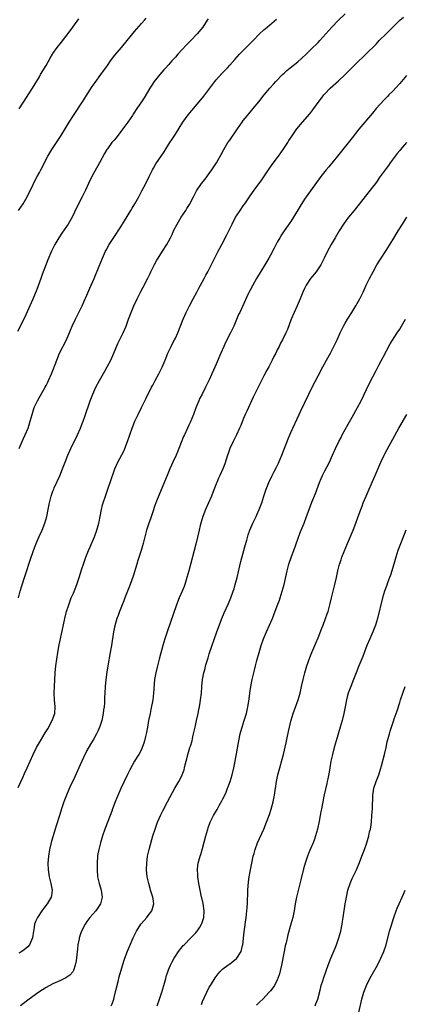
# Model space of a CAD drawing. Units: inches. Extents: x 2619000 to 2621956, y 1533000 to 1536000.
# Drawn here: x 2619599 to 2619712, y 1533557 to 1533847 of the extents above; entities that cross this region are included whole.
import ezdxf

# ---------------------------------------------------------------- set-up
doc = ezdxf.new("R2010")
doc.units = ezdxf.units.IN
doc.header["$MEASUREMENT"] = 0
doc.layers.add('LD26191533_10ft', color=52, linetype='Continuous')

msp = doc.modelspace()

# ---------------------------------------------------------------- linework, layer by layer
at = {"layer": 'LD26191533_10ft'}
for points, elevation in [([(2619598.83, 1533677), (2619599.37, 1533679), (2619599.74, 1533680.26), (2619600.72, 1533683.28), (2619601.37, 1533685.37), (2619601.91, 1533687), (2619602.21, 1533687.79), (2619602.6, 1533689), (2619603, 1533690.12), (2619603.29, 1533691), (2619603.77, 1533692.23), (2619604.04, 1533693), (2619604.94, 1533695.06), (2619605.83, 1533697), (2619606.61, 1533699), (2619607.2, 1533701), (2619607.64, 1533703), (2619608.03, 1533705), (2619608.51, 1533707), (2619609, 1533708.42), (2619609.21, 1533709), (2619609.38, 1533709.38), (2619611.02, 1533712.98), (2619611.83, 1533715), (2619612.57, 1533717), (2619613.37, 1533719), (2619614.28, 1533721), (2619615.26, 1533723), (2619615.85, 1533724.15), (2619616.24, 1533725), (2619617.13, 1533727), (2619617.64, 1533728.36), (2619617.91, 1533729), (2619618.42, 1533730.42), (2619619.95, 1533735), (2619620.72, 1533737), (2619621.64, 1533739), (2619622.68, 1533741), (2619624.23, 1533743.77), (2619624.95, 1533745), (2619626.01, 1533747), (2619626.92, 1533749), (2619628.13, 1533751.87), (2619629.68, 1533755), (2619630.53, 1533757), (2619631.22, 1533759), (2619631.96, 1533761), (2619632.8, 1533763), (2619633.74, 1533765), (2619634.73, 1533767), (2619635.53, 1533768.47), (2619636.9, 1533771.1), (2619637.56, 1533772.44), (2619637.82, 1533773), (2619638.87, 1533775.13), (2619639.59, 1533776.41), (2619639.96, 1533777), (2619641.26, 1533779), (2619642.49, 1533781), (2619643, 1533781.93), (2619643.55, 1533783), (2619644.03, 1533783.97), (2619644.5, 1533785), (2619645.53, 1533787), (2619646.75, 1533789), (2619648.07, 1533791), (2619648.43, 1533791.57), (2619649.18, 1533792.82), (2619650.33, 1533795), (2619651, 1533796.37), (2619651.22, 1533796.78), (2619652.72, 1533799), (2619653.74, 1533800.26), (2619655, 1533801.89), (2619655.78, 1533803), (2619657.09, 1533805), (2619658.51, 1533807.49), (2619659.31, 1533809), (2619660.49, 1533811), (2619661, 1533811.75), (2619663.33, 1533815), (2619664.66, 1533817), (2619665, 1533817.46), (2619666.21, 1533819), (2619667.94, 1533821), (2619669.6, 1533823), (2619671.16, 1533825), (2619672.79, 1533827), (2619673.85, 1533828.15), (2619674.57, 1533829), (2619676.51, 1533831), (2619677, 1533831.46), (2619677.81, 1533832.19), (2619678.76, 1533833), (2619681, 1533834.8), (2619682.18, 1533835.82), (2619683.47, 1533837), (2619685, 1533838.47), (2619687, 1533840.45), (2619687.51, 1533841), (2619691, 1533845), (2619693.04, 1533847), (2619695, 1533848.85)], 9160), ([(2619654.62, 1533847.38), (2619654.35, 1533847), (2619653.04, 1533845), (2619651.45, 1533843), (2619649.54, 1533841), (2619648.27, 1533839.73), (2619645.78, 1533837), (2619645, 1533836.11), (2619643.98, 1533835), (2619643, 1533833.88), (2619642.19, 1533833), (2619641.64, 1533832.36), (2619641, 1533831.67), (2619640.41, 1533831), (2619638.78, 1533829), (2619638.08, 1533827.92), (2619637.45, 1533827), (2619635.8, 1533824.2), (2619635.03, 1533823), (2619633.72, 1533821), (2619632.61, 1533819.39), (2619632.37, 1533819), (2619631, 1533817), (2619630.15, 1533815.85), (2619629.58, 1533815), (2619629, 1533814.23), (2619627.58, 1533812.42), (2619627, 1533811.73), (2619626.36, 1533811), (2619625, 1533809.17), (2619624.89, 1533809), (2619624.2, 1533807.8), (2619622.72, 1533805), (2619620.48, 1533801), (2619619.5, 1533799), (2619618.61, 1533797), (2619618.22, 1533796.22), (2619617.64, 1533795), (2619616.03, 1533791.97), (2619614.61, 1533789), (2619613.47, 1533787), (2619613, 1533786.28), (2619611.65, 1533784.35), (2619610.76, 1533783), (2619609.54, 1533781), (2619608.53, 1533779), (2619607.48, 1533776.52), (2619607, 1533775.25), (2619605.86, 1533772.14), (2619605.42, 1533771), (2619604.23, 1533767.77), (2619603.07, 1533764.93), (2619602.22, 1533763), (2619600.59, 1533759.41), (2619598.58, 1533755.42)], 9140), ([(2619598.79, 1533621.21), (2619600.14, 1533624.14), (2619600.67, 1533625.33), (2619601.46, 1533627), (2619602.33, 1533629), (2619603.18, 1533631), (2619604.13, 1533633), (2619605.29, 1533635), (2619606.7, 1533637.3), (2619607.45, 1533638.55), (2619608.78, 1533641), (2619609.51, 1533643), (2619609.64, 1533645), (2619609.42, 1533647), (2619609.31, 1533649), (2619609.42, 1533651), (2619609.68, 1533655), (2619609.87, 1533657), (2619610.15, 1533659), (2619610.45, 1533661), (2619610.81, 1533663.19), (2619611.18, 1533665), (2619612.52, 1533671), (2619613.02, 1533673), (2619613.65, 1533675), (2619614.4, 1533677), (2619615, 1533678.4), (2619616.04, 1533681), (2619616.75, 1533683), (2619617.54, 1533685.54), (2619617.97, 1533687), (2619618.65, 1533689), (2619619.46, 1533691), (2619619.95, 1533692.05), (2619621.22, 1533695), (2619621.93, 1533697), (2619622.48, 1533699), (2619622.56, 1533699.44), (2619622.92, 1533701), (2619623.31, 1533703), (2619623.62, 1533704.38), (2619623.78, 1533705), (2619624.41, 1533707), (2619625, 1533708.7), (2619626.13, 1533711.87), (2619627, 1533714.39), (2619627.22, 1533715), (2619628.12, 1533717), (2619629.82, 1533720.18), (2619630.17, 1533721), (2619630.93, 1533723), (2619631.59, 1533725), (2619632.3, 1533727), (2619633.11, 1533729), (2619634.06, 1533731), (2619635.08, 1533733), (2619636.36, 1533735.64), (2619638.01, 1533739), (2619638.35, 1533739.65), (2619639.05, 1533740.95), (2619640.18, 1533743), (2619641.13, 1533744.87), (2619642.02, 1533747), (2619642.82, 1533749), (2619643, 1533749.42), (2619643.74, 1533751), (2619644.16, 1533751.84), (2619644.78, 1533753), (2619645, 1533753.46), (2619645.7, 1533755), (2619647.32, 1533759), (2619648.21, 1533761), (2619649.21, 1533763), (2619650.28, 1533765), (2619651.33, 1533767), (2619651.87, 1533768.13), (2619652.38, 1533769), (2619653.49, 1533771), (2619654, 1533772), (2619654.58, 1533773), (2619657.59, 1533779), (2619658.09, 1533779.91), (2619658.63, 1533781), (2619660.13, 1533783.87), (2619661.68, 1533787), (2619662.74, 1533789), (2619663, 1533789.41), (2619664.05, 1533791), (2619665, 1533792.35), (2619665.47, 1533793), (2619666.84, 1533795), (2619667.73, 1533796.27), (2619668.21, 1533797), (2619669, 1533798.07), (2619670.22, 1533799.78), (2619672.36, 1533803), (2619673.46, 1533804.54), (2619675.36, 1533807), (2619676.76, 1533809), (2619678.06, 1533811), (2619678.42, 1533811.58), (2619679.37, 1533813), (2619680.77, 1533815), (2619682.41, 1533817), (2619684.55, 1533819.45), (2619685.42, 1533820.58), (2619687, 1533822.78), (2619687.95, 1533824.05), (2619688.72, 1533825), (2619689, 1533825.31), (2619690.59, 1533827), (2619693, 1533829.15), (2619694.94, 1533831), (2619696.92, 1533833), (2619698.98, 1533835), (2619700.02, 1533835.98), (2619701.02, 1533836.98), (2619704.03, 1533839.97), (2619705, 1533840.99), (2619707, 1533843), (2619708.02, 1533843.98), (2619709.02, 1533845), (2619711.05, 1533847), (2619712.08, 1533847.92)], 9170), ([(2619598.89, 1533791), (2619600.19, 1533793), (2619601, 1533794.34), (2619601.37, 1533795), (2619601.72, 1533795.72), (2619602.38, 1533797), (2619603.91, 1533800.09), (2619604.39, 1533801), (2619605, 1533802.19), (2619605.44, 1533803), (2619607.51, 1533807), (2619608.65, 1533809), (2619610.01, 1533811), (2619611.24, 1533812.76), (2619612.61, 1533815), (2619613.78, 1533817), (2619615.06, 1533819), (2619617.7, 1533823), (2619618.19, 1533823.81), (2619620.54, 1533827.46), (2619621.37, 1533828.63), (2619623.1, 1533831), (2619625, 1533833.7), (2619625.93, 1533835), (2619627.24, 1533836.76), (2619629.12, 1533839), (2619630.83, 1533841), (2619633, 1533843.69), (2619635, 1533846.02), (2619635.92, 1533847), (2619636.42, 1533847.58)], 9130), ([(2619599.04, 1533820.96), (2619601.4, 1533824.59), (2619601.68, 1533825), (2619602.94, 1533827), (2619605, 1533830.37), (2619605.36, 1533831), (2619607, 1533833.66), (2619608.2, 1533835.8), (2619608.89, 1533837), (2619609, 1533837.17), (2619610.27, 1533839), (2619611.49, 1533840.51), (2619614.1, 1533843.9), (2619614.89, 1533845), (2619616.63, 1533847.37)], 9120), ([(2619599.04, 1533720.96), (2619600.26, 1533723.74), (2619600.87, 1533725), (2619601.68, 1533727), (2619602.01, 1533727.99), (2619602.32, 1533729), (2619602.85, 1533731), (2619603.49, 1533733), (2619604.41, 1533735), (2619606.73, 1533739), (2619607, 1533739.53), (2619607.47, 1533740.53), (2619607.7, 1533741), (2619608.6, 1533743), (2619609, 1533743.98), (2619609.66, 1533745.66), (2619610.14, 1533747), (2619610.96, 1533749), (2619612.94, 1533753), (2619614.19, 1533755.81), (2619614.69, 1533757), (2619615.62, 1533759), (2619617, 1533761.77), (2619617.59, 1533763), (2619618.1, 1533764.1), (2619619, 1533766.14), (2619619.85, 1533768.15), (2619621.11, 1533771), (2619622.62, 1533774.62), (2619623.57, 1533777), (2619624.46, 1533779), (2619624.64, 1533779.36), (2619625.56, 1533781), (2619626.9, 1533783.1), (2619629, 1533786.23), (2619630.07, 1533787.93), (2619631.92, 1533791), (2619632.29, 1533791.71), (2619633.07, 1533793), (2619634.22, 1533795), (2619635.19, 1533796.81), (2619636.31, 1533799), (2619637.29, 1533801), (2619638.31, 1533803), (2619638.55, 1533803.45), (2619639.3, 1533804.7), (2619641.71, 1533808.29), (2619643.42, 1533811), (2619644.05, 1533811.95), (2619645, 1533813.46), (2619647.21, 1533817), (2619648.81, 1533819.19), (2619652.46, 1533823.54), (2619653.35, 1533824.65), (2619655.11, 1533827), (2619656.63, 1533829), (2619657, 1533829.44), (2619658.68, 1533831.32), (2619660.3, 1533833), (2619661, 1533833.76), (2619662.53, 1533835.47), (2619663.92, 1533837), (2619665, 1533838.11), (2619666.46, 1533839.54), (2619667, 1533840.12), (2619667.45, 1533840.55), (2619667.86, 1533841), (2619669.77, 1533843), (2619671, 1533844.14), (2619671.97, 1533845), (2619674.74, 1533847.26)], 9150), ([(2619713, 1533830.74), (2619711.48, 1533829), (2619711, 1533828.4), (2619709.77, 1533827), (2619709, 1533826.17), (2619707.84, 1533825), (2619707.4, 1533824.6), (2619707, 1533824.17), (2619706.39, 1533823.61), (2619704.1, 1533821), (2619703, 1533819.62), (2619699, 1533814.91), (2619697, 1533812.43), (2619692.74, 1533807), (2619690.13, 1533803.87), (2619689.38, 1533803), (2619687.84, 1533801), (2619683.48, 1533795), (2619683, 1533794.31), (2619681.69, 1533792.31), (2619679.76, 1533789), (2619679, 1533787.82), (2619678.66, 1533787.34), (2619676.97, 1533785), (2619676.18, 1533783.82), (2619675.71, 1533783), (2619675, 1533781.69), (2619674.09, 1533779.91), (2619673, 1533777.84), (2619672.53, 1533777), (2619671.36, 1533775), (2619668.89, 1533771), (2619667.75, 1533769), (2619667, 1533767.57), (2619666.45, 1533766.45), (2619664.79, 1533762.79), (2619663.94, 1533761), (2619663.62, 1533760.38), (2619662.19, 1533757), (2619661.27, 1533755), (2619659.8, 1533752.2), (2619659.22, 1533751), (2619658.35, 1533749), (2619657, 1533745.77), (2619655, 1533741.2), (2619653.91, 1533739), (2619652.9, 1533737), (2619652.24, 1533735.76), (2619651.91, 1533735), (2619651.03, 1533732.97), (2619650.3, 1533731), (2619649.36, 1533728.64), (2619649, 1533727.86), (2619648.57, 1533727), (2619647.65, 1533725), (2619647.45, 1533724.55), (2619646.07, 1533721), (2619645.76, 1533720.24), (2619645.22, 1533719), (2619644.31, 1533717), (2619643.92, 1533716.08), (2619643.42, 1533715), (2619642.56, 1533713), (2619640.34, 1533707.66), (2619639.29, 1533705), (2619639, 1533704.2), (2619638.37, 1533702.37), (2619637.69, 1533700.31), (2619637.2, 1533699), (2619636.56, 1533697), (2619636.24, 1533695.76), (2619636.01, 1533695), (2619635.5, 1533693), (2619634.94, 1533691), (2619634.01, 1533687.99), (2619633.68, 1533687), (2619632.55, 1533683.45), (2619631.67, 1533681), (2619630.17, 1533677), (2619629.86, 1533676.14), (2619629.38, 1533675), (2619628.57, 1533673), (2619628.14, 1533671.86), (2619627.82, 1533671), (2619627.19, 1533668.81), (2619626.84, 1533667), (2619626.2, 1533663), (2619626.02, 1533662.02), (2619625.86, 1533661), (2619625.13, 1533657), (2619624.85, 1533655.15), (2619624.58, 1533653), (2619624.38, 1533651), (2619624.23, 1533649), (2619624.16, 1533647.84), (2619624.12, 1533646.12), (2619624.04, 1533645), (2619623.91, 1533644.09), (2619623.81, 1533643), (2619623.37, 1533641), (2619622.8, 1533639.2), (2619622.21, 1533637.79), (2619621.79, 1533637), (2619621, 1533635.6), (2619620.03, 1533633.97), (2619619, 1533632.13), (2619617.95, 1533630.05), (2619617, 1533627.89), (2619615, 1533623.45), (2619614.19, 1533621.81), (2619612.97, 1533619), (2619612.19, 1533617), (2619611.52, 1533615), (2619611, 1533613.27), (2619609.94, 1533609.94), (2619609.62, 1533609), (2619608.59, 1533605.41), (2619608.02, 1533603), (2619607.66, 1533601), (2619607.5, 1533599), (2619607.58, 1533597), (2619607.93, 1533595), (2619608.42, 1533593), (2619608.49, 1533592.49), (2619608.73, 1533591), (2619608.53, 1533589.47), (2619608.43, 1533589), (2619607.32, 1533587), (2619606.28, 1533585.72), (2619605.76, 1533585), (2619604.42, 1533583), (2619603.99, 1533582.01), (2619603.62, 1533581), (2619603.36, 1533579.36), (2619603.29, 1533579), (2619603.01, 1533577), (2619602.13, 1533575), (2619601.64, 1533574.36), (2619601, 1533573.87), (2619600.55, 1533573.45), (2619599.84, 1533573), (2619599, 1533572.49)], 9180), ([(2619713, 1533811), (2619711.24, 1533809), (2619711, 1533808.7), (2619710.26, 1533807.74), (2619709.67, 1533807), (2619708.21, 1533805), (2619707.71, 1533804.29), (2619707, 1533803.34), (2619705, 1533800.6), (2619704.33, 1533799.67), (2619703.87, 1533799), (2619703, 1533797.85), (2619699.11, 1533792.89), (2619697.59, 1533791), (2619695.95, 1533789), (2619694.69, 1533787.31), (2619694.49, 1533787), (2619693.23, 1533785), (2619692.38, 1533783.62), (2619692.03, 1533783), (2619690.83, 1533781), (2619689.72, 1533779), (2619688.75, 1533777), (2619688.19, 1533775.81), (2619687.75, 1533775), (2619687, 1533773.82), (2619686.4, 1533773), (2619684.8, 1533771), (2619683.46, 1533769), (2619683, 1533768.08), (2619682.48, 1533767), (2619681.69, 1533765), (2619680.86, 1533763), (2619679.96, 1533761), (2619679.09, 1533759), (2619677.97, 1533756.03), (2619677.52, 1533755), (2619676.55, 1533753), (2619675.98, 1533752.02), (2619675.5, 1533751), (2619675, 1533750.01), (2619674.52, 1533749), (2619673.97, 1533748.03), (2619673.52, 1533747), (2619672.46, 1533745), (2619671.93, 1533744.07), (2619671, 1533742.32), (2619670.32, 1533741), (2619669.35, 1533739), (2619667.89, 1533736.11), (2619665.99, 1533732.01), (2619665.55, 1533731), (2619665, 1533729.66), (2619664.25, 1533727.75), (2619663.92, 1533727), (2619663, 1533725.04), (2619661.98, 1533723), (2619661.05, 1533721), (2619660.52, 1533719.48), (2619660.32, 1533719), (2619659.52, 1533716.48), (2619658.99, 1533715.01), (2619658.07, 1533713), (2619657.72, 1533712.28), (2619657.17, 1533711), (2619657, 1533710.58), (2619656.02, 1533708.02), (2619655.61, 1533707), (2619653.9, 1533703), (2619653.11, 1533701), (2619652.48, 1533699), (2619652.29, 1533698.29), (2619651.97, 1533697), (2619651, 1533692.84), (2619648.97, 1533685), (2619648.43, 1533683), (2619647.79, 1533681), (2619647.57, 1533680.43), (2619647.02, 1533679), (2619646.15, 1533677), (2619645.35, 1533675), (2619642.57, 1533667), (2619641.92, 1533665), (2619641.33, 1533663), (2619640.27, 1533659), (2619639.71, 1533657), (2619639.22, 1533655), (2619638.91, 1533653), (2619638.59, 1533649), (2619638.35, 1533647), (2619637.82, 1533644.18), (2619637.55, 1533643), (2619637.14, 1533641), (2619636.79, 1533639), (2619636.54, 1533637.46), (2619636.23, 1533636.23), (2619635.97, 1533635), (2619635.74, 1533634.26), (2619635.29, 1533633), (2619635, 1533632.41), (2619634.26, 1533631), (2619633.76, 1533630.24), (2619633, 1533628.96), (2619631.58, 1533626.42), (2619630.91, 1533625.09), (2619629.92, 1533623), (2619629, 1533620.91), (2619627.78, 1533618.22), (2619627.29, 1533617), (2619626.53, 1533615), (2619626.28, 1533614.28), (2619625.8, 1533613), (2619624.24, 1533609), (2619623.56, 1533607), (2619622.96, 1533605), (2619622.45, 1533603), (2619622.24, 1533601.76), (2619622.1, 1533601), (2619621.96, 1533599), (2619621.98, 1533597), (2619622.15, 1533595), (2619622.57, 1533593), (2619622.66, 1533592.66), (2619623.17, 1533591), (2619623.49, 1533589), (2619623.01, 1533586.99), (2619622.19, 1533585.81), (2619621.59, 1533585), (2619619.87, 1533583), (2619619, 1533581.79), (2619618.47, 1533581), (2619617.43, 1533579), (2619617, 1533577.88), (2619616.77, 1533577.23), (2619616.72, 1533577), (2619616.67, 1533576.67), (2619616.33, 1533575), (2619616.18, 1533573.82), (2619615.8, 1533570.2), (2619615.58, 1533569), (2619615, 1533567.36), (2619614.82, 1533567), (2619613.99, 1533566.01), (2619612.8, 1533565.2), (2619612.39, 1533565), (2619611, 1533564.4), (2619609, 1533563.48), (2619607, 1533562.35), (2619604.84, 1533561), (2619602.01, 1533559), (2619600.3, 1533557.7), (2619599.43, 1533557)], 9190), ([(2619626.11, 1533557), (2619626.41, 1533557.59), (2619626.88, 1533559), (2619627, 1533559.45), (2619627.67, 1533562.33), (2619628.17, 1533564.17), (2619628.5, 1533565.5), (2619629.88, 1533570.12), (2619630.18, 1533571), (2619630.95, 1533573.05), (2619631.53, 1533574.47), (2619632.64, 1533577), (2619633.6, 1533579), (2619634.89, 1533581), (2619635.84, 1533582.16), (2619636.58, 1533583), (2619637, 1533583.57), (2619638.13, 1533585), (2619638.72, 1533587), (2619638.45, 1533588.45), (2619638.37, 1533589), (2619638.1, 1533589.9), (2619637.74, 1533591), (2619637.57, 1533591.57), (2619637.18, 1533593), (2619637, 1533593.8), (2619636.75, 1533595), (2619636.54, 1533597), (2619636.57, 1533599), (2619636.82, 1533601), (2619637.26, 1533603), (2619638.06, 1533605.94), (2619638.39, 1533607), (2619639.04, 1533609), (2619639.77, 1533611), (2619640.77, 1533613.23), (2619641.44, 1533614.56), (2619642.68, 1533617), (2619643.48, 1533618.52), (2619644.88, 1533621), (2619646.03, 1533623), (2619647, 1533624.91), (2619647.04, 1533625), (2619647.55, 1533626.45), (2619647.71, 1533627), (2619647.9, 1533627.9), (2619648.16, 1533629), (2619648.34, 1533629.66), (2619648.66, 1533631), (2619649.31, 1533633), (2619649.42, 1533633.42), (2619649.91, 1533635), (2619650.16, 1533636.16), (2619650.37, 1533637), (2619650.8, 1533639), (2619651.27, 1533641), (2619651.69, 1533643), (2619651.88, 1533644.12), (2619652.06, 1533645), (2619652.29, 1533646.29), (2619652.41, 1533647), (2619652.67, 1533649), (2619652.82, 1533651), (2619653.01, 1533653), (2619653.38, 1533655), (2619653.74, 1533656.26), (2619653.91, 1533657), (2619654.26, 1533658.26), (2619654.61, 1533659.39), (2619655, 1533660.56), (2619657.24, 1533667), (2619657.68, 1533668.32), (2619658.69, 1533671), (2619659.36, 1533672.64), (2619660.62, 1533675.38), (2619661.32, 1533677), (2619662.04, 1533679), (2619662.28, 1533679.72), (2619662.64, 1533681), (2619663.18, 1533683), (2619664.29, 1533687.71), (2619665.18, 1533691), (2619665.55, 1533692.45), (2619666.02, 1533694.02), (2619666.44, 1533695.56), (2619666.94, 1533697), (2619667.78, 1533699), (2619668.16, 1533699.84), (2619668.76, 1533701), (2619669, 1533701.5), (2619669.67, 1533703), (2619670.4, 1533705), (2619671, 1533707), (2619671.69, 1533709), (2619672.53, 1533711), (2619673.49, 1533713), (2619674, 1533714), (2619674.7, 1533715.3), (2619675.35, 1533716.65), (2619676.34, 1533719), (2619678.2, 1533723.8), (2619678.69, 1533725), (2619679, 1533725.7), (2619681.39, 1533731), (2619681.91, 1533732.09), (2619683, 1533734.29), (2619684.27, 1533737), (2619685.27, 1533739), (2619687, 1533742.32), (2619688.34, 1533745), (2619689.45, 1533747), (2619690.6, 1533749), (2619691.66, 1533751), (2619692.6, 1533753), (2619693.5, 1533755), (2619694.5, 1533757), (2619695, 1533757.88), (2619695.67, 1533759), (2619696.92, 1533761), (2619698.1, 1533763), (2619699.23, 1533765), (2619700.22, 1533767), (2619701.15, 1533769), (2619702.12, 1533771), (2619703.16, 1533773), (2619704.3, 1533775), (2619705.32, 1533776.68), (2619707, 1533779.26), (2619709, 1533782.36), (2619710.58, 1533785), (2619711.83, 1533787), (2619713.12, 1533789)], 9200), ([(2619639.67, 1533557), (2619640.39, 1533559), (2619641.06, 1533561), (2619641.63, 1533563), (2619642.16, 1533565), (2619642.35, 1533565.65), (2619642.79, 1533567), (2619643, 1533567.55), (2619643.61, 1533569), (2619644.07, 1533569.93), (2619644.62, 1533571), (2619645, 1533571.63), (2619645.92, 1533573), (2619647, 1533574.39), (2619647.28, 1533574.72), (2619647.55, 1533575), (2619649.57, 1533577), (2619651, 1533578.44), (2619651.27, 1533578.73), (2619651.46, 1533579), (2619652.16, 1533580.16), (2619652.71, 1533581), (2619652.8, 1533581.2), (2619653, 1533581.84), (2619653.3, 1533582.7), (2619653.37, 1533583), (2619653.5, 1533585), (2619653.15, 1533587.15), (2619652.76, 1533588.76), (2619652.69, 1533589), (2619652.27, 1533591), (2619651.93, 1533593), (2619651.64, 1533595), (2619651.63, 1533595.63), (2619651.53, 1533597), (2619651.66, 1533598.34), (2619651.76, 1533599), (2619652.29, 1533601), (2619652.47, 1533601.53), (2619653, 1533603.31), (2619653.96, 1533607), (2619654.54, 1533609), (2619654.65, 1533609.35), (2619655.24, 1533611), (2619656.22, 1533613), (2619657.26, 1533614.74), (2619657.91, 1533615.91), (2619658.71, 1533617.29), (2619659, 1533617.9), (2619659.38, 1533618.62), (2619659.91, 1533619.91), (2619660.39, 1533621), (2619660.56, 1533621.44), (2619661.1, 1533623), (2619661.7, 1533625), (2619662.19, 1533627), (2619662.59, 1533629), (2619663.66, 1533635), (2619664.09, 1533637), (2619664.31, 1533637.69), (2619664.64, 1533639), (2619665.28, 1533641), (2619665.9, 1533643), (2619666.37, 1533645), (2619666.64, 1533646.64), (2619666.71, 1533647.29), (2619666.95, 1533649), (2619667.25, 1533651), (2619667.61, 1533653), (2619667.77, 1533653.77), (2619668.06, 1533655), (2619668.27, 1533655.73), (2619668.57, 1533657), (2619669, 1533658.64), (2619669.66, 1533661), (2619670.26, 1533663), (2619670.94, 1533665), (2619671.79, 1533667), (2619672.71, 1533669), (2619673.55, 1533671), (2619673.97, 1533672.03), (2619675, 1533674.68), (2619675.63, 1533676.37), (2619675.85, 1533677), (2619676.47, 1533679), (2619676.97, 1533681), (2619677.87, 1533685), (2619678.43, 1533687), (2619679.18, 1533689.18), (2619679.84, 1533691), (2619681, 1533694.3), (2619681.73, 1533696.27), (2619682.85, 1533699), (2619683.62, 1533701), (2619684.34, 1533703), (2619685.15, 1533705.15), (2619686.22, 1533707.78), (2619687.43, 1533711), (2619687.88, 1533712.12), (2619688.27, 1533713), (2619689, 1533714.46), (2619690.31, 1533717), (2619691.26, 1533719), (2619692.14, 1533721), (2619693.06, 1533723), (2619693.74, 1533724.25), (2619694.12, 1533725), (2619695.86, 1533728.14), (2619697, 1533730.24), (2619698.55, 1533733), (2619699.62, 1533735), (2619702, 1533740), (2619704.05, 1533743.95), (2619705, 1533745.69), (2619706.13, 1533747.87), (2619708.23, 1533751.77), (2619710.25, 1533755), (2619711, 1533756.11), (2619711.55, 1533757), (2619712.71, 1533759)], 9210), ([(2619652.65, 1533557.35), (2619653, 1533558.3), (2619653.55, 1533559.55), (2619654.22, 1533561), (2619655, 1533562.48), (2619655.3, 1533563), (2619656.75, 1533565.25), (2619657, 1533565.62), (2619657.59, 1533566.41), (2619658.12, 1533567), (2619659, 1533567.89), (2619660.42, 1533569), (2619661, 1533569.4), (2619661.93, 1533570.07), (2619663, 1533570.94), (2619663.06, 1533571), (2619664.32, 1533573), (2619664.71, 1533574.71), (2619664.81, 1533575), (2619665.23, 1533578.77), (2619665.83, 1533583), (2619666.06, 1533585), (2619666.11, 1533585.89), (2619666.21, 1533587), (2619666.27, 1533588.27), (2619666.31, 1533589.69), (2619666.37, 1533591), (2619666.55, 1533593.45), (2619666.75, 1533595), (2619667.1, 1533597), (2619667.49, 1533599), (2619667.92, 1533601), (2619668.14, 1533601.86), (2619668.45, 1533603), (2619669.17, 1533605), (2619671.01, 1533609), (2619671.79, 1533611), (2619672.66, 1533613.34), (2619673.15, 1533614.85), (2619673.74, 1533617), (2619674.17, 1533619), (2619674.77, 1533623), (2619675.16, 1533625), (2619675.69, 1533627), (2619676.42, 1533629.58), (2619676.77, 1533631), (2619677.59, 1533634.41), (2619677.88, 1533635.88), (2619678.31, 1533637.69), (2619678.57, 1533639), (2619679, 1533640.76), (2619679.09, 1533641.09), (2619679.7, 1533643), (2619681.09, 1533647), (2619681.69, 1533649), (2619682.15, 1533651), (2619682.59, 1533653), (2619683, 1533654.61), (2619683.1, 1533655), (2619683.71, 1533657), (2619684.55, 1533659.45), (2619685.16, 1533661), (2619686.3, 1533663.7), (2619687, 1533665.27), (2619688.12, 1533668.12), (2619688.44, 1533669), (2619689.21, 1533671), (2619689.67, 1533672.33), (2619689.92, 1533673), (2619690.59, 1533675.41), (2619690.95, 1533677), (2619691.92, 1533681), (2619692.37, 1533683), (2619692.79, 1533685), (2619693.31, 1533687), (2619693.76, 1533688.24), (2619694.01, 1533689), (2619694.66, 1533690.65), (2619695.61, 1533693), (2619697.3, 1533697), (2619698.09, 1533699), (2619698.82, 1533701), (2619699.52, 1533703), (2619699.94, 1533704.06), (2619700.27, 1533705), (2619701.11, 1533707), (2619701.7, 1533708.3), (2619703, 1533711.28), (2619703.78, 1533713), (2619705.45, 1533717), (2619706.39, 1533719), (2619706.59, 1533719.41), (2619707.3, 1533720.7), (2619709, 1533723.76), (2619710.77, 1533727), (2619713.06, 1533731)], 9220), ([(2619712.82, 1533697), (2619712.31, 1533695.69), (2619711, 1533692.47), (2619710.49, 1533691), (2619709.85, 1533689), (2619709.24, 1533687), (2619708.28, 1533683.72), (2619708.03, 1533683), (2619707.42, 1533681.42), (2619707.2, 1533680.8), (2619706.49, 1533679), (2619705.9, 1533677), (2619704.47, 1533671), (2619703.9, 1533669), (2619703.14, 1533667), (2619702.23, 1533665), (2619701.37, 1533663), (2619700.18, 1533659.82), (2619698.97, 1533657), (2619698.18, 1533655), (2619697.43, 1533653), (2619696.64, 1533651), (2619696.43, 1533650.43), (2619695.87, 1533649), (2619695.68, 1533648.32), (2619695.34, 1533647), (2619694.96, 1533645), (2619694.57, 1533643), (2619694.04, 1533641), (2619693.46, 1533639), (2619692.34, 1533635), (2619691.75, 1533633), (2619691.22, 1533631), (2619690.76, 1533629), (2619690.4, 1533627), (2619690.22, 1533625.78), (2619689.83, 1533623.83), (2619689.68, 1533623), (2619689.57, 1533622.43), (2619688.72, 1533618.72), (2619688.37, 1533617), (2619688, 1533615), (2619687.82, 1533614.18), (2619687.65, 1533613), (2619687.35, 1533611.35), (2619686.82, 1533609), (2619686.25, 1533607), (2619685.93, 1533606.07), (2619685.52, 1533605), (2619684.67, 1533603), (2619684.21, 1533601.79), (2619683.87, 1533601), (2619683.18, 1533599), (2619682.71, 1533597.29), (2619681.9, 1533594.1), (2619680.66, 1533589), (2619680.27, 1533587), (2619679.97, 1533585), (2619679.57, 1533583), (2619679.02, 1533581), (2619678.11, 1533577.89), (2619677.56, 1533575.56), (2619677.33, 1533574.67), (2619676.98, 1533573.02), (2619676.18, 1533569), (2619675.6, 1533566.4), (2619675.14, 1533565), (2619675, 1533564.67), (2619674.13, 1533563), (2619673.68, 1533562.32), (2619673, 1533561.45), (2619672.62, 1533561), (2619670.72, 1533559), (2619669.83, 1533558.17), (2619668.84, 1533557.16)], 9230), ([(2619686.11, 1533557), (2619686.37, 1533557.63), (2619686.88, 1533559), (2619687.58, 1533561.58), (2619687.92, 1533563), (2619688.36, 1533564.36), (2619688.65, 1533565.35), (2619689.96, 1533569), (2619690.72, 1533571), (2619692, 1533574), (2619692.4, 1533575), (2619693.13, 1533577), (2619693.69, 1533579), (2619694.1, 1533581), (2619694.21, 1533581.79), (2619694.41, 1533583), (2619694.99, 1533587), (2619695.34, 1533589), (2619695.77, 1533591), (2619696.4, 1533593), (2619697, 1533594.44), (2619698.25, 1533597), (2619699.17, 1533599.17), (2619699.89, 1533601), (2619700.62, 1533603), (2619701.29, 1533605), (2619701.7, 1533606.3), (2619701.9, 1533607), (2619702.15, 1533608.15), (2619702.37, 1533609), (2619702.46, 1533609.54), (2619702.66, 1533611), (2619702.83, 1533613), (2619702.95, 1533615), (2619703.08, 1533619), (2619703.4, 1533621), (2619704.11, 1533623), (2619704.88, 1533625), (2619705.39, 1533626.61), (2619705.64, 1533627.64), (2619706.52, 1533631), (2619707.01, 1533633), (2619707.35, 1533634.65), (2619707.96, 1533637), (2619708.23, 1533637.77), (2619708.62, 1533639), (2619709.22, 1533640.78), (2619709.41, 1533641.41), (2619710.22, 1533643.78), (2619711, 1533646.21), (2619711.27, 1533647), (2619712.58, 1533651)], 9240), ([(2619698.97, 1533555), (2619699.84, 1533559), (2619700.43, 1533561), (2619701, 1533562.47), (2619701.23, 1533563), (2619702.23, 1533565), (2619703, 1533566.43), (2619704.43, 1533569), (2619705.47, 1533571), (2619706.32, 1533573), (2619706.97, 1533575), (2619708.03, 1533579), (2619708.46, 1533580.46), (2619709.28, 1533583), (2619710, 1533585), (2619710.28, 1533585.72), (2619710.82, 1533587), (2619711.72, 1533589), (2619712.11, 1533589.89), (2619712.63, 1533591)], 9250)]:
    msp.add_lwpolyline(points, dxfattribs=dict(at, elevation=elevation))

doc.saveas('drawing.dxf')
